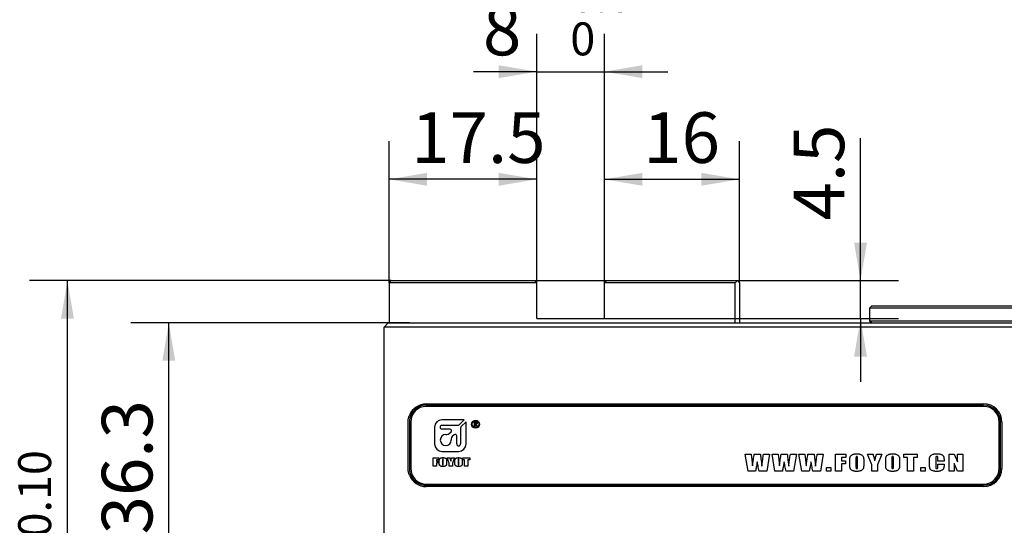
# Model space of a CAD drawing. Extents: x 0 to 657, y -1 to 746.
# Drawn here: x 117 to 195, y 166 to 206 of the extents above; entities that cross this region are included whole.
import ezdxf

# ---------------------------------------------------------------- set-up
doc = ezdxf.new("R2010")
doc.units = 0
doc.linetypes.add('SLD-实线', pattern=[0])
doc.layers.get('0').update_dxf_attribs({"linetype": 'CONTINUOUS'})
doc.layers.add('图框', color=179, linetype='SLD-实线')
doc.styles.add('SLDTEXTSTYLE1', font='锐字云字库细圆体GBK.TTF')
doc.dimstyles.new('SLDDIMSTYLE0', dxfattribs={"dimtxt": 4, "dimasz": 3, "dimexe": 0, "dimexo": 0.0625, "dimgap": 1, "dimtad": 2, "dimlfac": 1.5, "dimrnd": 1e-09, "dimzin": 12, "dimtxsty": 'SLDTEXTSTYLE1', "dimsah": 1, "dimcen": 0.09, "dimazin": 3, "dimtfac": 1, "dimtofl": 0, "dimtmove": 0, "dimatfit": 3, "dimtolj": 1, "dimtzin": 12})
doc.dimstyles.new('SLDDIMSTYLE2', dxfattribs={"dimtxt": 4, "dimasz": 3, "dimexe": 0, "dimexo": 0.0625, "dimgap": 1, "dimtad": 2, "dimlfac": 1.5, "dimrnd": 1e-09, "dimzin": 12, "dimtxsty": 'SLDTEXTSTYLE1', "dimsah": 1, "dimcen": 0.09, "dimazin": 3, "dimtfac": 1, "dimtmove": 0, "dimatfit": 3, "dimtolj": 1, "dimtzin": 12})
doc.dimstyles.new('SLDDIMSTYLE7', dxfattribs={"dimtxt": 4, "dimasz": 3, "dimexe": 0, "dimexo": 0.0625, "dimgap": 1, "dimtad": 2, "dimdec": 3, "dimlfac": 1.5, "dimrnd": 1e-09, "dimzin": 12, "dimtxsty": 'SLDTEXTSTYLE1', "dimsah": 1, "dimcen": 0.09, "dimazin": 3, "dimtol": 1, "dimtp": 0.012, "dimtfac": 1, "dimtdec": 3, "dimtmove": 0, "dimatfit": 3, "dimtolj": 1})
doc.dimstyles.new('SLDDIMSTYLE8', dxfattribs={"dimtxt": 4, "dimasz": 3, "dimexe": 0, "dimexo": 0.0625, "dimgap": 1, "dimtad": 2, "dimlfac": 1.5, "dimrnd": 1e-09, "dimzin": 12, "dimtxsty": 'SLDTEXTSTYLE1', "dimsah": 1, "dimcen": 0.09, "dimazin": 3, "dimtol": 1, "dimtm": 0.1, "dimtfac": 1, "dimtofl": 0, "dimtmove": 0, "dimatfit": 3, "dimtolj": 1, "dimtzin": 0})

# ---------------------------------------------------------------- blocks, each defined once
blk = doc.blocks.new('_D_13')
at = {"layer": '图框'}
for p, q in [((158.253, 185.177), (158.253, 204.843)), ((163.586, 185.177), (163.586, 204.843)), ((158.253, 201.843), (153.253, 201.843)), ((158.253, 201.843), (163.586, 201.843)), ((163.586, 201.843), (168.586, 201.843))]:
    blk.add_line(p, q, dxfattribs=at)
for points in [[(158.253, 201.843), (155.253, 202.351), (155.253, 201.335)], [(163.586, 201.843), (166.586, 201.335), (166.586, 202.351)]]:
    blk.add_solid(points, dxfattribs=at)
at = {"layer": '图框', "attachment_point": 1, "style": 'SLDTEXTSTYLE1'}
for s, insert, char_height in [('0.012', (160.898, 209.171), 2.6), ('+', (158.912, 209.171), 2.6), ('8', (154.001, 207.134), 4), ('0', (160.898, 205.733), 2.6)]:
    blk.add_mtext(s, dxfattribs=dict(at, insert=insert, char_height=char_height))
blk = doc.blocks.new('_D_14')
at = {"layer": '图框'}
for p, q in [((146.586, 185.177), (146.586, 196.344)), ((158.253, 185.177), (158.253, 196.344)), ((158.253, 193.344), (146.586, 193.344))]:
    blk.add_line(p, q, dxfattribs=at)
for points in [[(146.586, 193.344), (149.586, 192.836), (149.586, 193.852)], [(158.253, 193.344), (155.253, 193.852), (155.253, 192.836)]]:
    blk.add_solid(points, dxfattribs=at)
at = {"layer": '图框', "insert": (148.339, 198.635), "char_height": 4, "attachment_point": 1, "style": 'SLDTEXTSTYLE1'}
blk.add_mtext('17.5', dxfattribs=at)
blk = doc.blocks.new('_D_15')
at = {"layer": '图框'}
for p, q in [((163.586, 185.177), (163.586, 196.344)), ((174.253, 185.177), (174.253, 196.344)), ((163.586, 193.344), (174.253, 193.344))]:
    blk.add_line(p, q, dxfattribs=at)
for points in [[(163.586, 193.344), (166.586, 192.836), (166.586, 193.852)], [(174.253, 193.344), (171.253, 193.852), (171.253, 192.836)]]:
    blk.add_solid(points, dxfattribs=at)
at = {"layer": '图框', "insert": (166.658, 198.635), "char_height": 4, "attachment_point": 1, "style": 'SLDTEXTSTYLE1'}
blk.add_mtext('16', dxfattribs=at)
blk = doc.blocks.new('_D_16')
at = {"layer": '图框'}
for p, q in [((148.197, 182.011), (126.197, 182.011)), ((129.197, 157.811), (129.197, 182.011)), ((148.197, 157.811), (126.197, 157.811))]:
    blk.add_line(p, q, dxfattribs=at)
for points in [[(129.197, 182.011), (128.689, 179.011), (129.705, 179.011)], [(129.197, 157.811), (129.705, 160.811), (128.689, 160.811)]]:
    blk.add_solid(points, dxfattribs=at)
at = {"layer": '图框', "insert": (123.907, 165.305), "char_height": 4, "attachment_point": 1, "rotation": 90, "style": 'SLDTEXTSTYLE1'}
blk.add_mtext('36.3', dxfattribs=at)
blk = doc.blocks.new('_D_18')
at = {"layer": '图框'}
for p, q in [((146.753, 185.344), (118.197, 185.344)), ((121.197, 140.677), (121.197, 185.344)), ((164.531, 140.677), (118.197, 140.677))]:
    blk.add_line(p, q, dxfattribs=at)
for points in [[(121.197, 185.344), (120.689, 182.344), (121.705, 182.344)], [(121.197, 140.677), (121.705, 143.677), (120.689, 143.677)]]:
    blk.add_solid(points, dxfattribs=at)
at = {"layer": '图框', "attachment_point": 1, "rotation": 90, "style": 'SLDTEXTSTYLE1'}
for s, insert, char_height in [('0.10', (117.307, 165.063), 2.6), ('0', (113.869, 165.063), 2.6), ('-', (117.307, 163.077), 2.6), ('67', (115.907, 155.643), 4)]:
    blk.add_mtext(s, dxfattribs=dict(at, insert=insert, char_height=char_height))
blk = doc.blocks.new('_D_22')
at = {"layer": '图框'}
for p, q in [((183.812, 185.344), (183.812, 196.597)), ((158.086, 185.344), (186.812, 185.344)), ((183.812, 182.344), (183.812, 185.344)), ((163.586, 182.344), (186.812, 182.344)), ((183.812, 182.344), (183.812, 177.344))]:
    blk.add_line(p, q, dxfattribs=at)
for points in [[(183.812, 185.344), (184.32, 188.344), (183.304, 188.344)], [(183.812, 182.344), (183.304, 179.344), (184.32, 179.344)]]:
    blk.add_solid(points, dxfattribs=at)
at = {"layer": '图框', "insert": (178.521, 190.091), "char_height": 4, "attachment_point": 1, "rotation": 90, "style": 'SLDTEXTSTYLE1'}
blk.add_mtext('4.5', dxfattribs=at)

msp = doc.modelspace()

# ---------------------------------------------------------------- linework, layer by layer
at = {"color": 7, "linetype": 'SLD-实线'}
for p, q in [((146.58626, 185.17746), (146.75293, 185.34412)), ((146.58626, 185.17746), (146.58626, 182.01079)), ((158.25293, 185.17746), (146.58626, 185.17746)), ((146.75293, 185.34412), (158.08626, 185.34412)), ((158.25293, 185.17746), (158.08626, 185.34412)), ((158.25293, 182.34412), (158.25293, 185.17746)), ((163.75293, 185.34412), (163.58626, 185.17746)), ((173.9196, 185.17746), (163.58626, 185.17746)), ((163.58626, 182.34412), (163.58626, 185.17746)), ((163.75293, 185.34412), (174.08626, 185.34412)), ((173.9196, 185.17746), (174.08626, 185.34412)), ((173.9196, 182.01079), (173.9196, 185.17746)), ((174.08626, 185.34412), (174.25293, 185.17746)), ((174.25293, 185.17746), (174.25293, 182.01079)), ((184.69743, 183.34412), (184.53076, 183.17746)), ((187.86409, 183.17746), (184.53076, 183.17746)), ((184.53076, 183.17746), (184.53076, 182.17746)), ((184.69743, 183.34412), (187.86409, 183.34412)), ((187.86409, 183.34412), (205.19743, 183.34412)), ((205.19743, 183.17746), (187.86409, 183.17746)), ((146.53076, 182.01079), (146.19743, 181.67746)), ((146.53076, 182.01079), (148.19743, 182.01079)), ((148.19743, 182.01079), (244.86409, 182.01079)), ((158.25293, 182.34412), (163.58626, 182.34412)), ((184.53076, 182.17746), (187.86409, 182.17746)), ((184.53076, 182.17746), (184.69743, 182.01079)), ((187.86409, 182.17746), (205.19743, 182.17746)), ((146.19743, 157.81079), (146.19743, 181.67746)), ((148.19743, 181.67746), (146.19743, 181.67746)), ((244.86409, 181.67746), (148.19743, 181.67746)), ((149.53076, 175.61079), (193.53076, 175.61079)), ((193.53076, 175.51079), (149.53076, 175.51079)), ((193.53076, 175.41079), (149.53076, 175.41079)), ((148.09216, 170.51079), (148.09216, 174.17746)), ((148.19743, 174.17746), (148.19743, 170.51079)), ((148.29743, 174.17746), (148.29743, 170.51079)), ((152.51104, 174.35142), (150.76024, 174.35142)), ((152.12652, 173.9669), (152.51104, 174.35142)), ((152.6666, 174.19586), (152.28209, 173.81134)), ((152.6666, 172.44506), (152.6666, 174.19586)), ((153.33665, 173.85405), (153.33665, 174.18738)), ((153.33665, 174.18738), (153.43411, 174.18738)), ((153.42437, 174.15034), (153.38148, 174.15034)), ((153.38148, 174.15034), (153.38148, 174.03533)), ((194.76409, 170.51079), (194.76409, 174.17746)), ((194.86409, 170.51079), (194.86409, 174.17746)), ((194.96409, 174.17746), (194.96409, 170.51079)), ((150.17691, 173.76809), (150.17691, 172.44506)), ((150.76024, 173.91809), (152.00867, 173.91809)), ((151.3931, 173.61942), (150.76024, 173.61942)), ((151.34171, 173.26223), (151.48267, 173.40319)), ((152.23327, 173.69349), (152.23327, 172.44506)), ((153.38148, 173.85405), (153.33665, 173.85405)), ((153.38148, 174.03533), (153.43606, 174.03533)), ((153.43216, 173.9983), (153.38148, 173.9983)), ((153.38148, 173.9983), (153.38148, 173.85405)), ((153.50234, 173.85405), (153.43216, 173.9983)), ((153.47505, 174.00414), (153.54912, 173.85405)), ((153.54912, 173.85405), (153.50234, 173.85405)), ((151.06794, 173.18609), (151.15789, 173.18609)), ((151.50127, 172.8427), (151.50127, 172.75275)), ((151.71704, 173.16615), (151.57741, 173.02653)), ((151.93327, 172.44506), (151.93327, 173.07658)), ((150.76024, 171.86172), (152.08327, 171.86172)), ((150.08159, 171.34787), (150.5157, 171.34787)), ((150.08159, 170.6812), (150.08159, 171.34787)), ((150.34516, 171.20058), (150.34516, 171.09206)), ((150.5157, 171.20058), (150.34516, 171.20058)), ((150.34516, 171.09206), (150.5002, 171.09206)), ((150.5002, 171.09206), (150.5002, 170.95252)), ((150.5157, 171.34787), (150.5157, 171.20058)), ((150.55446, 170.95858), (150.55446, 171.0705)), ((150.81803, 171.17527), (150.81803, 170.86652)), ((150.87229, 170.87137), (150.87229, 171.17527)), ((151.13586, 171.0705), (151.13586, 170.95858)), ((151.16686, 171.34787), (151.40294, 171.34787)), ((151.33741, 170.92285), (151.16686, 171.34787)), ((151.52721, 171.34787), (151.76376, 171.34787)), ((151.76376, 171.34787), (151.58547, 170.92491)), ((151.78702, 170.95858), (151.78702, 171.0705)), ((152.05059, 171.17527), (152.05059, 170.86652)), ((152.10485, 170.87137), (152.10485, 171.17527)), ((152.36842, 171.0705), (152.36842, 170.95858)), ((152.41493, 171.20058), (152.41493, 171.34787)), ((152.41493, 171.34787), (152.96531, 171.34787)), ((152.55446, 171.20058), (152.41493, 171.20058)), ((152.55446, 170.6812), (152.55446, 171.20058)), ((152.81803, 171.20058), (152.81803, 170.6812)), ((152.96531, 171.20058), (152.81803, 171.20058)), ((152.96531, 171.34787), (152.96531, 171.20058)), ((174.71288, 171.63916), (175.18276, 171.63916)), ((174.93362, 170.30783), (174.71288, 171.63916)), ((175.18276, 171.63916), (175.23342, 171.17882)), ((175.23342, 171.17882), (175.28457, 170.70992)), ((175.42259, 171.63916), (175.90716, 171.63916)), ((175.95904, 171.20378), (176.02072, 170.67859)), ((176.15385, 171.63916), (176.62373, 171.63916)), ((176.62373, 171.63916), (176.40421, 170.30783)), ((176.83361, 171.63916), (177.30349, 171.63916)), ((177.05436, 170.30783), (176.83361, 171.63916)), ((177.30349, 171.63916), (177.35415, 171.17882)), ((177.35415, 171.17882), (177.4053, 170.70992)), ((177.54333, 171.63916), (178.0279, 171.63916)), ((178.07978, 171.20378), (178.14145, 170.67859)), ((178.27458, 171.63916), (178.74447, 171.63916)), ((178.74447, 171.63916), (178.52494, 170.30783)), ((178.95435, 171.63916), (179.42423, 171.63916)), ((179.17509, 170.30783), (178.95435, 171.63916)), ((179.42423, 171.63916), (179.47489, 171.17882)), ((179.47489, 171.17882), (179.52604, 170.70992)), ((179.66407, 171.63916), (180.14863, 171.63916)), ((180.20052, 171.20378), (180.26219, 170.67859)), ((180.39532, 171.63916), (180.8652, 171.63916)), ((180.8652, 171.63916), (180.64568, 170.30783)), ((181.83316, 171.63916), (182.64762, 171.63916)), ((181.83316, 170.30783), (181.83316, 171.63916)), ((182.31871, 171.37289), (182.31871, 171.12229)), ((182.64762, 171.37289), (182.31871, 171.37289)), ((182.31871, 171.12229), (182.6163, 171.12229)), ((182.6163, 171.12229), (182.6163, 170.87168)), ((182.64762, 171.63916), (182.64762, 171.37289)), ((182.96714, 170.85896), (182.96714, 171.08803)), ((183.45269, 171.30363), (183.45269, 170.66954)), ((183.57799, 170.67957), (183.57799, 171.30363)), ((184.06354, 171.08803), (184.06354, 170.85896)), ((184.36739, 171.63916), (184.80203, 171.63916)), ((184.71197, 170.7897), (184.36739, 171.63916)), ((185.06047, 171.63916), (185.49511, 171.63916)), ((185.49511, 171.63916), (185.15053, 170.7897)), ((185.79897, 170.85896), (185.79897, 171.08803)), ((186.28451, 171.30363), (186.28451, 170.66954)), ((186.40981, 170.67957), (186.40981, 171.30363)), ((186.89536, 171.08803), (186.89536, 170.85896)), ((187.23054, 171.37289), (187.23054, 171.63916)), ((187.23054, 171.63916), (188.27995, 171.63916)), ((187.51247, 171.37289), (187.23054, 171.37289)), ((187.51247, 170.30783), (187.51247, 171.37289)), ((187.99802, 171.37289), (187.99802, 170.30783)), ((188.27995, 171.37289), (187.99802, 171.37289)), ((188.27995, 171.63916), (188.27995, 171.37289)), ((189.26357, 170.77967), (189.26357, 171.1705)), ((189.74911, 171.28601), (189.74911, 170.6551)), ((189.9214, 171.0753), (189.9214, 171.3029)), ((190.40695, 171.0753), (189.9214, 171.0753)), ((190.40695, 171.19913), (190.40695, 171.0753)), ((190.80478, 171.63916), (191.21201, 171.63916)), ((190.80478, 170.30783), (190.80478, 171.63916)), ((191.21201, 171.63916), (191.47828, 171.03957)), ((191.47828, 171.03957), (191.47828, 171.63916)), ((191.47828, 171.63916), (191.88551, 171.63916)), ((191.88551, 171.63916), (191.88551, 170.30783)), ((150.34516, 170.6812), (150.08159, 170.6812)), ((150.34516, 170.95252), (150.34516, 170.6812)), ((150.5002, 170.95252), (150.34516, 170.95252)), ((151.33741, 170.6812), (151.33741, 170.92285)), ((151.58547, 170.6812), (151.33741, 170.6812)), ((151.58547, 170.92491), (151.58547, 170.6812)), ((152.81803, 170.6812), (152.55446, 170.6812)), ((175.52196, 170.30783), (174.93362, 170.30783)), ((176.40421, 170.30783), (175.81221, 170.30783)), ((177.64269, 170.30783), (177.05436, 170.30783)), ((178.52494, 170.30783), (177.93294, 170.30783)), ((179.76343, 170.30783), (179.17509, 170.30783)), ((180.64568, 170.30783), (180.05368, 170.30783)), ((181.12207, 170.30783), (181.12207, 170.57409)), ((181.12207, 170.57409), (181.46665, 170.57409)), ((181.46665, 170.30783), (181.12207, 170.30783)), ((181.46665, 170.57409), (181.46665, 170.30783)), ((182.31871, 170.30783), (181.83316, 170.30783)), ((182.31871, 170.87168), (182.31871, 170.30783)), ((182.6163, 170.87168), (182.31871, 170.87168)), ((184.71197, 170.30783), (184.71197, 170.7897)), ((185.15053, 170.30783), (184.71197, 170.30783)), ((185.15053, 170.7897), (185.15053, 170.30783)), ((187.99802, 170.30783), (187.51247, 170.30783)), ((188.56814, 170.30783), (188.56814, 170.57409)), ((188.56814, 170.57409), (188.91272, 170.57409)), ((188.91272, 170.30783), (188.56814, 170.30783)), ((188.91272, 170.57409), (188.91272, 170.30783)), ((189.9214, 170.85602), (190.40695, 170.85602)), ((189.9214, 170.67688), (189.9214, 170.85602)), ((190.40695, 170.85602), (190.40695, 170.80243)), ((191.21201, 170.30783), (190.80478, 170.30783)), ((191.21201, 170.91304), (191.21201, 170.30783)), ((191.46262, 170.30783), (191.21201, 170.91304)), ((191.88551, 170.30783), (191.46262, 170.30783)), ((149.53076, 169.27746), (193.53076, 169.27746)), ((149.53076, 169.17746), (193.53076, 169.17746)), ((193.53076, 169.07746), (149.53076, 169.07746))]:
    msp.add_line(p, q, dxfattribs=at)
at = {"color": 7, "linetype": 'SLD-实线', "flags": 128}
msp.add_lwpolyline([(148.24787, 174.54073), (148.27441, 174.62396), (148.29045, 174.66675)], dxfattribs=at)
at = {"color": 7, "linetype": 'SLD-实线'}
for radius in [0.3136, 0.26309]:
    msp.add_circle((153.42359, 174.00246), radius, dxfattribs=at)
for centre, radius, start, end in [((149.53076, 174.17746), 1.43333, 90, 158.4710956), ((149.53076, 174.17746), 1.33333, 90, 158.4710956), ((149.53076, 174.17746), 1.23333, 90, 180), ((193.53076, 174.17746), 1.43333, 0, 90), ((193.53076, 174.17746), 1.33333, 0, 90), ((193.53076, 174.17746), 1.23333, 0, 90), ((150.76024, 173.76809), 0.58333, 90, 180), ((150.76024, 173.76875), 0.14933, 90, 270), ((151.3931, 173.49275), 0.12667, 315, 90), ((152.00867, 174.08475), 0.16667, 270, 315), ((152.39994, 173.69349), 0.16667, 135, 180), ((151.06794, 172.75275), 0.43333, 90, 360), ((151.15789, 173.44605), 0.25997, 270, 315), ((151.76124, 172.8427), 0.25997, 135, 180), ((151.8066, 173.07658), 0.12667, 0, 135), ((150.76024, 172.44506), 0.58333, 180, 270), ((152.08327, 172.44506), 0.15, 180, 0), ((152.08327, 172.44506), 0.58333, 270, 360), ((149.53076, 170.51079), 1.23333, 180, 270), ((193.53076, 170.51079), 1.23333, 270, 360), ((193.53076, 170.51079), 1.43333, 270, 0), ((193.53076, 170.51079), 1.33333, 270, 0), ((149.53076, 170.51079), 1.43333, 201.5289044, 270), ((149.53076, 170.51079), 1.33333, 194.2192069, 201.5289044), ((149.53076, 170.51079), 1.33333, 201.5289044, 270)]:
    msp.add_arc(centre, radius, start, end, dxfattribs=at)
for points, knots in [([(148.09216, 174.17746), (148.09299, 174.21356), (148.09465, 174.28554), (148.10792, 174.3927), (148.12907, 174.4983), (148.15814, 174.60245), (148.1843, 174.6697), (148.19743, 174.70345)], [0, 0, 0, 0, 0.20058792, 0.39998654, 0.59914698, 0.79882113, 1, 1, 1, 1]), ([(148.29045, 174.66675), (148.27919, 174.63634), (148.256, 174.57369), (148.22998, 174.47594), (148.21115, 174.37643), (148.19958, 174.27678), (148.19815, 174.2108), (148.19743, 174.17746)], [0, 0, 0, 0, 0.19411601, 0.39995927, 0.60491676, 0.8003616, 1, 1, 1, 1]), ([(153.49454, 174.09186), (153.49363, 174.1017), (153.4918, 174.12132), (153.47167, 174.14243), (153.44731, 174.14952), (153.43202, 174.15007), (153.42437, 174.15034)], [0, 0, 0, 0, 0.27972231, 0.55773262, 0.77855758, 1, 1, 1, 1]), ([(153.43411, 174.18738), (153.44423, 174.18694), (153.46445, 174.18606), (153.49353, 174.17669), (153.5209, 174.15886), (153.53752, 174.12757), (153.53876, 174.10379), (153.53938, 174.09186)], [0, 0, 0, 0, 0.18723063, 0.3742197, 0.56082648, 0.77972116, 1, 1, 1, 1]), ([(153.43606, 174.03533), (153.44467, 174.03615), (153.46185, 174.03778), (153.4837, 174.05069), (153.49362, 174.07148), (153.49423, 174.08506), (153.49454, 174.09186)], [0, 0, 0, 0, 0.28045404, 0.55962435, 0.77918883, 1, 1, 1, 1]), ([(153.53938, 174.09186), (153.53881, 174.08075), (153.53769, 174.05858), (153.52183, 174.0311), (153.49982, 174.01251), (153.4833, 174.00693), (153.47505, 174.00414)], [0, 0, 0, 0, 0.280370491, 0.559215658, 0.779715311, 1, 1, 1, 1]), ([(150.55446, 171.0705), (150.55454, 171.08747), (150.5547, 171.12141), (150.55694, 171.1721), (150.55981, 171.21967), (150.57747, 171.26032), (150.60321, 171.29126), (150.63824, 171.31905), (150.6829, 171.34017), (150.73461, 171.3544), (150.78772, 171.36223), (150.82343, 171.36299), (150.84128, 171.36337)], [0, 0, 0, 0, 0.10464124, 0.20927546, 0.31381005, 0.39572444, 0.4777625, 0.55986372, 0.66978993, 0.77982154, 0.88989535, 1, 1, 1, 1]), ([(150.84249, 171.23934), (150.83928, 171.23906), (150.83286, 171.23848), (150.82384, 171.23325), (150.82097, 171.22352), (150.81812, 171.20453), (150.81807, 171.18827), (150.81803, 171.17527)], [0, 0, 0, 0, 0.124971797, 0.249634848, 0.373854564, 0.499065611, 1, 1, 1, 1]), ([(150.84128, 171.36337), (150.85968, 171.36295), (150.89648, 171.3621), (150.95117, 171.3538), (151.00449, 171.33929), (151.05484, 171.31572), (151.09419, 171.28231), (151.12214, 171.24329), (151.1319, 171.20037), (151.13432, 171.15721), (151.13562, 171.11385), (151.13578, 171.08495), (151.13586, 171.0705)], [0, 0, 0, 0, 0.11212252, 0.22425486, 0.33634162, 0.44829152, 0.56010887, 0.64791993, 0.73564815, 0.82376135, 0.91187975, 1, 1, 1, 1]), ([(150.87229, 171.17527), (150.87208, 171.1889), (150.87182, 171.20594), (150.86862, 171.22624), (150.86266, 171.23519), (150.8527, 171.23896), (150.8459, 171.23921), (150.84249, 171.23934)], [0, 0, 0, 0, 0.5009659, 0.6261512, 0.74991074, 0.87475838, 1, 1, 1, 1]), ([(151.40294, 171.34787), (151.41594, 171.299), (151.43406, 171.23094), (151.45478, 171.14297), (151.46035, 171.10361), (151.46313, 171.08394)], [0, 0, 0, 0, 0.56007056, 0.78009229, 1, 1, 1, 1]), ([(151.46313, 171.08394), (151.47427, 171.13341), (151.49417, 171.22174), (151.51711, 171.30933), (151.52721, 171.34787)], [0, 0, 0, 0, 0.55998623, 1, 1, 1, 1]), ([(151.78702, 171.0705), (151.7871, 171.08747), (151.78726, 171.12141), (151.7895, 171.1721), (151.79237, 171.21967), (151.81003, 171.26032), (151.83577, 171.29126), (151.8708, 171.31905), (151.91546, 171.34017), (151.96717, 171.3544), (152.02028, 171.36223), (152.05599, 171.36299), (152.07384, 171.36337)], [0, 0, 0, 0, 0.10464124, 0.20927546, 0.31381005, 0.39572444, 0.4777625, 0.55986372, 0.66978993, 0.77982154, 0.88989535, 1, 1, 1, 1]), ([(152.07505, 171.23934), (152.07184, 171.23906), (152.06542, 171.23848), (152.0564, 171.23325), (152.05352, 171.22352), (152.05068, 171.20453), (152.05063, 171.18827), (152.05059, 171.17527)], [0, 0, 0, 0, 0.1249718, 0.24963485, 0.37385456, 0.49906561, 1, 1, 1, 1]), ([(152.07384, 171.36337), (152.09224, 171.36295), (152.12903, 171.3621), (152.18373, 171.3538), (152.23705, 171.33929), (152.28739, 171.31572), (152.32674, 171.28231), (152.3547, 171.24329), (152.36446, 171.20037), (152.36688, 171.15721), (152.36818, 171.11385), (152.36834, 171.08495), (152.36842, 171.0705)], [0, 0, 0, 0, 0.11212252, 0.22425486, 0.33634162, 0.44829152, 0.56010887, 0.64791993, 0.73564815, 0.82376135, 0.91187975, 1, 1, 1, 1]), ([(152.10485, 171.17527), (152.10464, 171.1889), (152.10438, 171.20594), (152.10117, 171.22624), (152.09521, 171.23519), (152.08526, 171.23896), (152.07846, 171.23921), (152.07505, 171.23934)], [0, 0, 0, 0, 0.5009659, 0.6261512, 0.74991074, 0.87475838, 1, 1, 1, 1]), ([(175.28457, 170.70992), (175.29471, 170.79703), (175.31499, 170.97125), (175.36119, 171.28107), (175.3993, 171.50333), (175.42259, 171.63916)], [0, 0, 0, 0, 0.27999569, 0.55999856, 1, 1, 1, 1]), ([(175.90716, 171.63916), (175.91316, 171.58983), (175.92305, 171.50858), (175.93644, 171.39538), (175.94754, 171.29956), (175.95521, 171.23571), (175.95904, 171.20378)], [0, 0, 0, 0, 0.33999896, 0.55999988, 0.77999988, 1, 1, 1, 1]), ([(176.02072, 170.67859), (176.0308, 170.76855), (176.05096, 170.94848), (176.09323, 171.26904), (176.13086, 171.49877), (176.15385, 171.63916)], [0, 0, 0, 0, 0.28000243, 0.56000625, 1, 1, 1, 1]), ([(177.4053, 170.70992), (177.41544, 170.79703), (177.43572, 170.97125), (177.48193, 171.28107), (177.52004, 171.50333), (177.54333, 171.63916)], [0, 0, 0, 0, 0.27999569, 0.55999856, 1, 1, 1, 1]), ([(178.0279, 171.63916), (178.0339, 171.58983), (178.04379, 171.50858), (178.05718, 171.39538), (178.06827, 171.29956), (178.07594, 171.23571), (178.07978, 171.20378)], [0, 0, 0, 0, 0.339998963, 0.559999878, 0.77999988, 1, 1, 1, 1]), ([(178.14145, 170.67859), (178.15153, 170.76855), (178.17169, 170.94848), (178.21396, 171.26904), (178.25159, 171.49877), (178.27458, 171.63916)], [0, 0, 0, 0, 0.28000243, 0.56000625, 1, 1, 1, 1]), ([(179.52604, 170.70992), (179.53618, 170.79703), (179.55646, 170.97125), (179.60267, 171.28107), (179.64078, 171.50333), (179.66407, 171.63916)], [0, 0, 0, 0, 0.27999569, 0.55999856, 1, 1, 1, 1]), ([(180.14863, 171.63916), (180.15464, 171.58983), (180.16452, 171.50858), (180.17792, 171.39538), (180.18901, 171.29956), (180.19668, 171.23571), (180.20052, 171.20378)], [0, 0, 0, 0, 0.33999896, 0.55999988, 0.77999988, 1, 1, 1, 1]), ([(180.26219, 170.67859), (180.27227, 170.76855), (180.29243, 170.94848), (180.3347, 171.26904), (180.37233, 171.49877), (180.39532, 171.63916)], [0, 0, 0, 0, 0.28000243, 0.56000625, 1, 1, 1, 1]), ([(182.96714, 171.08803), (182.96723, 171.1102), (182.9674, 171.15456), (182.96845, 171.22109), (182.97165, 171.28757), (182.97626, 171.35385), (182.98849, 171.41976), (183.01936, 171.47959), (183.06238, 171.53075), (183.11848, 171.57673), (183.1874, 171.61398), (183.26656, 171.64162), (183.34848, 171.65913), (183.43167, 171.66913), (183.48745, 171.67003), (183.51534, 171.67048)], [0, 0, 0, 0, 0.07004061, 0.14008008, 0.21011749, 0.28014996, 0.35008011, 0.42000236, 0.4899853, 0.55992972, 0.64787685, 0.73587734, 0.82390373, 0.9119561, 1, 1, 1, 1]), ([(183.5173, 171.45121), (183.50966, 171.45067), (183.49438, 171.44961), (183.47379, 171.43766), (183.46162, 171.41747), (183.4565, 171.38729), (183.4529, 171.34939), (183.45276, 171.31889), (183.45269, 171.30363)], [0, 0, 0, 0, 0.12484221, 0.24961296, 0.37376944, 0.49900349, 0.74945439, 1, 1, 1, 1]), ([(183.51534, 171.67048), (183.54069, 171.67003), (183.59139, 171.66913), (183.6671, 171.66092), (183.74182, 171.64647), (183.81484, 171.62478), (183.88435, 171.59342), (183.94765, 171.55048), (183.99862, 171.49649), (184.03709, 171.43497), (184.0536, 171.36648), (184.05884, 171.29706), (184.0617, 171.22741), (184.06342, 171.15773), (184.0635, 171.11126), (184.06354, 171.08803)], [0, 0, 0, 0, 0.08005729, 0.16011475, 0.24016696, 0.32019867, 0.40018057, 0.48014605, 0.5600813, 0.63330078, 0.70646324, 0.77983883, 0.85322592, 0.92661155, 1, 1, 1, 1]), ([(183.57799, 171.30363), (183.57786, 171.31871), (183.57759, 171.34887), (183.57514, 171.38665), (183.56988, 171.41621), (183.56066, 171.43773), (183.53995, 171.44988), (183.52486, 171.45076), (183.5173, 171.45121)], [0, 0, 0, 0, 0.25050456, 0.50094444, 0.62614203, 0.75058491, 0.87496159, 1, 1, 1, 1]), ([(184.80203, 171.63916), (184.82745, 171.53887), (184.86286, 171.39919), (184.90527, 171.21936), (184.92112, 171.13963), (184.92905, 171.09977)], [0, 0, 0, 0, 0.56001135, 0.78001675, 1, 1, 1, 1]), ([(184.92905, 171.09977), (184.95579, 171.19992), (185.00353, 171.37876), (185.04307, 171.55959), (185.06047, 171.63916)], [0, 0, 0, 0, 0.559981828, 1, 1, 1, 1]), ([(185.79897, 171.08803), (185.79905, 171.1102), (185.79922, 171.15456), (185.80028, 171.22109), (185.80347, 171.28757), (185.80809, 171.35385), (185.82032, 171.41976), (185.85119, 171.47959), (185.8942, 171.53075), (185.95031, 171.57673), (186.01923, 171.61398), (186.09839, 171.64162), (186.1803, 171.65913), (186.26349, 171.66913), (186.31927, 171.67003), (186.34716, 171.67048)], [0, 0, 0, 0, 0.07004061, 0.14008008, 0.21011749, 0.28014996, 0.35008011, 0.42000236, 0.4899853, 0.55992972, 0.64787685, 0.73587734, 0.82390373, 0.9119561, 1, 1, 1, 1]), ([(186.34912, 171.45121), (186.34148, 171.45067), (186.3262, 171.44961), (186.30562, 171.43766), (186.29344, 171.41747), (186.28833, 171.38729), (186.28472, 171.34939), (186.28458, 171.31889), (186.28451, 171.30363)], [0, 0, 0, 0, 0.12484221, 0.24961296, 0.37376944, 0.49900349, 0.74945439, 1, 1, 1, 1]), ([(186.34716, 171.67048), (186.37251, 171.67003), (186.42322, 171.66913), (186.49892, 171.66092), (186.57365, 171.64647), (186.64667, 171.62478), (186.71617, 171.59342), (186.77947, 171.55048), (186.83045, 171.49649), (186.86891, 171.43497), (186.88543, 171.36648), (186.89066, 171.29706), (186.89353, 171.22741), (186.89524, 171.15773), (186.89532, 171.11126), (186.89536, 171.08803)], [0, 0, 0, 0, 0.08005729, 0.16011475, 0.24016696, 0.32019867, 0.40018057, 0.48014605, 0.5600813, 0.63330078, 0.70646324, 0.77983883, 0.85322592, 0.92661155, 1, 1, 1, 1]), ([(186.40981, 171.30363), (186.40968, 171.31871), (186.40941, 171.34887), (186.40697, 171.38665), (186.40171, 171.41621), (186.39249, 171.43773), (186.37178, 171.44988), (186.35669, 171.45076), (186.34912, 171.45121)], [0, 0, 0, 0, 0.25050456, 0.50094444, 0.62614203, 0.75058491, 0.87496159, 1, 1, 1, 1]), ([(189.26357, 171.1705), (189.26376, 171.19405), (189.26414, 171.24113), (189.26762, 171.31164), (189.27342, 171.38211), (189.29597, 171.45009), (189.33822, 171.50747), (189.38985, 171.55607), (189.4577, 171.59812), (189.5398, 171.63142), (189.63407, 171.65546), (189.73054, 171.66837), (189.79529, 171.66978), (189.82767, 171.67048)], [0, 0, 0, 0, 0.08005915, 0.16011354, 0.24015076, 0.31991713, 0.39987011, 0.47985095, 0.55984374, 0.66982244, 0.77985948, 0.88992857, 1, 1, 1, 1]), ([(189.83917, 171.45121), (189.82999, 171.45087), (189.81161, 171.4502), (189.78464, 171.4427), (189.76322, 171.42307), (189.75429, 171.38663), (189.74969, 171.3412), (189.74931, 171.30441), (189.74911, 171.28601)], [0, 0, 0, 0, 0.12522734, 0.25046665, 0.37436399, 0.49925324, 0.74953467, 1, 1, 1, 1]), ([(189.82767, 171.67048), (189.85674, 171.66998), (189.91489, 171.66897), (190.0018, 171.66064), (190.08762, 171.64447), (190.17107, 171.61852), (190.24039, 171.58593), (190.29519, 171.55001), (190.33559, 171.51294), (190.36617, 171.46715), (190.38644, 171.40975), (190.39923, 171.34426), (190.40599, 171.27182), (190.40663, 171.22336), (190.40695, 171.19913)], [0, 0, 0, 0, 0.10004544, 0.20008568, 0.30011387, 0.40009822, 0.5000787, 0.56260077, 0.62506961, 0.68747954, 0.74994444, 0.83326857, 0.91662636, 1, 1, 1, 1]), ([(189.9214, 171.3029), (189.9212, 171.31959), (189.9208, 171.35294), (189.91698, 171.39407), (189.9089, 171.42729), (189.88869, 171.44433), (189.86416, 171.45048), (189.8475, 171.45096), (189.83917, 171.45121)], [0, 0, 0, 0, 0.25049765, 0.50076322, 0.62553615, 0.74963209, 0.87474946, 1, 1, 1, 1]), ([(148.19743, 169.9848), (148.1843, 170.01855), (148.15814, 170.08579), (148.12908, 170.18993), (148.10792, 170.29552), (148.09465, 170.40269), (148.09299, 170.47468), (148.09216, 170.51079)], [0, 0, 0, 0, 0.20116286, 0.40080515, 0.59996558, 0.79936394, 1, 1, 1, 1]), ([(148.19743, 170.51079), (148.19792, 170.48314), (148.19889, 170.42891), (148.20688, 170.34563), (148.2197, 170.26295), (148.23858, 170.17867), (148.26162, 170.09843), (148.28118, 170.04625), (148.29045, 170.0215)], [0, 0, 0, 0, 0.165572628, 0.324736037, 0.500569684, 0.66635166, 0.841756426, 1, 1, 1, 1]), ([(150.84128, 170.6657), (150.8231, 170.6661), (150.78674, 170.66689), (150.73274, 170.67527), (150.68003, 170.68964), (150.63084, 170.71414), (150.59263, 170.74797), (150.56649, 170.78763), (150.55842, 170.83029), (150.55601, 170.87291), (150.55467, 170.91575), (150.55453, 170.9443), (150.55446, 170.95858)], [0, 0, 0, 0, 0.11212875, 0.22424193, 0.33630091, 0.448252, 0.56006567, 0.6478821, 0.73567456, 0.82377478, 0.91188565, 1, 1, 1, 1]), ([(150.81803, 170.86652), (150.81799, 170.85166), (150.81794, 170.83308), (150.82023, 170.81104), (150.82132, 170.80168), (150.82515, 170.79516), (150.83131, 170.79066), (150.83693, 170.7901), (150.84068, 170.78973)], [0, 0, 0, 0, 0.50062333, 0.62577946, 0.75073788, 0.8132486, 0.8757632, 1, 1, 1, 1]), ([(150.84068, 170.78973), (150.84484, 170.7899), (150.85315, 170.79023), (150.86495, 170.79666), (150.86913, 170.80907), (150.87199, 170.8337), (150.87216, 170.85463), (150.87229, 170.87137)], [0, 0, 0, 0, 0.12505325, 0.24934766, 0.37358906, 0.49884286, 1, 1, 1, 1]), ([(151.13586, 170.95858), (151.13582, 170.94139), (151.13575, 170.90702), (151.13328, 170.85575), (151.12983, 170.80752), (151.1103, 170.76708), (151.08341, 170.73654), (151.04238, 170.70573), (150.98468, 170.6822), (150.91359, 170.66787), (150.86539, 170.66642), (150.84128, 170.6657)], [0, 0, 0, 0, 0.104677389, 0.20935192, 0.313863758, 0.395769597, 0.477856951, 0.559977916, 0.706472007, 0.853197208, 1, 1, 1, 1]), ([(152.07384, 170.6657), (152.05566, 170.6661), (152.0193, 170.66689), (151.9653, 170.67527), (151.91259, 170.68964), (151.8634, 170.71414), (151.82519, 170.74797), (151.79904, 170.78763), (151.79098, 170.83029), (151.78857, 170.87291), (151.78723, 170.91575), (151.78709, 170.9443), (151.78702, 170.95858)], [0, 0, 0, 0, 0.112128745, 0.224241933, 0.336300907, 0.448252005, 0.560065668, 0.647882103, 0.735674559, 0.823774775, 0.911885648, 1, 1, 1, 1]), ([(152.05059, 170.86652), (152.05055, 170.85166), (152.0505, 170.83308), (152.05278, 170.81104), (152.05388, 170.80168), (152.05771, 170.79516), (152.06386, 170.79066), (152.06949, 170.7901), (152.07324, 170.78973)], [0, 0, 0, 0, 0.50062333, 0.62577946, 0.75073788, 0.8132486, 0.8757632, 1, 1, 1, 1]), ([(152.07324, 170.78973), (152.0774, 170.7899), (152.08571, 170.79023), (152.09751, 170.79666), (152.10169, 170.80907), (152.10455, 170.8337), (152.10472, 170.85463), (152.10485, 170.87137)], [0, 0, 0, 0, 0.12505325, 0.24934766, 0.37358906, 0.49884286, 1, 1, 1, 1]), ([(152.36842, 170.95858), (152.36838, 170.94139), (152.3683, 170.90702), (152.36584, 170.85575), (152.36239, 170.80752), (152.34286, 170.76708), (152.31596, 170.73654), (152.27494, 170.70573), (152.21723, 170.6822), (152.14615, 170.66787), (152.09795, 170.66642), (152.07384, 170.6657)], [0, 0, 0, 0, 0.10467739, 0.20935192, 0.31386376, 0.3957696, 0.47785695, 0.55997792, 0.70647201, 0.85319721, 1, 1, 1, 1]), ([(175.66047, 171.02072), (175.64472, 170.93994), (175.61879, 170.80688), (175.58286, 170.62151), (175.55238, 170.46467), (175.5321, 170.36011), (175.52196, 170.30783)], [0, 0, 0, 0, 0.33999989, 0.55999984, 0.77999999, 1, 1, 1, 1]), ([(175.81221, 170.30783), (175.79543, 170.37378), (175.76187, 170.50568), (175.71068, 170.74331), (175.67952, 170.9155), (175.66047, 171.02072)], [0, 0, 0, 0, 0.280000718, 0.560003499, 1, 1, 1, 1]), ([(177.78121, 171.02072), (177.76546, 170.93994), (177.73952, 170.80688), (177.7036, 170.62151), (177.67312, 170.46467), (177.65283, 170.36011), (177.64269, 170.30783)], [0, 0, 0, 0, 0.33999989, 0.55999984, 0.77999999, 1, 1, 1, 1]), ([(177.93294, 170.30783), (177.91616, 170.37378), (177.88261, 170.50568), (177.83142, 170.74331), (177.80025, 170.9155), (177.78121, 171.02072)], [0, 0, 0, 0, 0.28000072, 0.5600035, 1, 1, 1, 1]), ([(179.90194, 171.02072), (179.8862, 170.93994), (179.86026, 170.80688), (179.82434, 170.62151), (179.79385, 170.46467), (179.77357, 170.36011), (179.76343, 170.30783)], [0, 0, 0, 0, 0.33999989, 0.55999984, 0.77999999, 1, 1, 1, 1]), ([(180.05368, 170.30783), (180.0369, 170.37378), (180.00334, 170.50568), (179.95215, 170.74331), (179.92099, 170.9155), (179.90194, 171.02072)], [0, 0, 0, 0, 0.28000072, 0.5600035, 1, 1, 1, 1]), ([(183.51534, 170.2765), (183.48999, 170.27695), (183.43929, 170.27784), (183.36361, 170.28616), (183.28879, 170.30011), (183.21582, 170.32209), (183.14642, 170.3537), (183.08312, 170.39664), (183.03203, 170.45052), (182.99346, 170.51199), (182.97704, 170.58052), (182.97185, 170.64994), (182.96897, 170.71958), (182.96726, 170.78926), (182.96718, 170.83572), (182.96714, 170.85896)], [0, 0, 0, 0, 0.080048355, 0.16010133, 0.240136932, 0.320179445, 0.400190034, 0.480170318, 0.560105924, 0.633322602, 0.706492575, 0.779861377, 0.853240952, 0.926619067, 1, 1, 1, 1]), ([(183.45269, 170.66954), (183.45274, 170.63463), (183.45281, 170.59099), (183.45886, 170.53963), (183.46518, 170.51342), (183.48817, 170.49703), (183.5056, 170.4962), (183.51436, 170.49578)], [0, 0, 0, 0, 0.50123012, 0.62652427, 0.75101343, 0.87493712, 1, 1, 1, 1]), ([(183.51436, 170.49578), (183.52357, 170.49634), (183.54193, 170.49746), (183.56445, 170.51648), (183.5712, 170.54354), (183.57766, 170.59747), (183.57785, 170.64308), (183.57799, 170.67957)], [0, 0, 0, 0, 0.12482822, 0.24871782, 0.37359147, 0.49886508, 1, 1, 1, 1]), ([(184.06354, 170.85896), (184.06345, 170.83678), (184.06328, 170.79242), (184.06223, 170.72589), (184.05904, 170.65941), (184.05441, 170.59313), (184.04221, 170.5272), (184.01124, 170.46744), (183.96848, 170.41607), (183.91232, 170.37009), (183.84331, 170.33302), (183.76411, 170.30552), (183.68222, 170.28784), (183.599, 170.27819), (183.54323, 170.27706), (183.51534, 170.2765)], [0, 0, 0, 0, 0.070039346, 0.140077631, 0.210113898, 0.280145804, 0.350075118, 0.419993682, 0.489980823, 0.559940516, 0.647880991, 0.735873192, 0.823916562, 0.911953414, 1, 1, 1, 1]), ([(186.34716, 170.2765), (186.32181, 170.27695), (186.27111, 170.27784), (186.19544, 170.28616), (186.12061, 170.30011), (186.04764, 170.32209), (185.97825, 170.3537), (185.91495, 170.39664), (185.86386, 170.45052), (185.82528, 170.51199), (185.80887, 170.58052), (185.80367, 170.64994), (185.8008, 170.71958), (185.79908, 170.78926), (185.79901, 170.83572), (185.79897, 170.85896)], [0, 0, 0, 0, 0.08004835, 0.16010133, 0.24013693, 0.32017945, 0.40019003, 0.48017032, 0.56010592, 0.6333226, 0.70649257, 0.77986138, 0.85324095, 0.92661907, 1, 1, 1, 1]), ([(186.28451, 170.66954), (186.28457, 170.63463), (186.28463, 170.59099), (186.29069, 170.53963), (186.297, 170.51342), (186.31999, 170.49703), (186.33743, 170.4962), (186.34618, 170.49578)], [0, 0, 0, 0, 0.50123012, 0.62652427, 0.75101343, 0.87493712, 1, 1, 1, 1]), ([(186.34618, 170.49578), (186.3554, 170.49634), (186.37375, 170.49746), (186.39627, 170.51648), (186.40303, 170.54354), (186.40949, 170.59747), (186.40967, 170.64308), (186.40981, 170.67957)], [0, 0, 0, 0, 0.12482822, 0.24871782, 0.37359147, 0.49886508, 1, 1, 1, 1]), ([(186.89536, 170.85896), (186.89527, 170.83678), (186.8951, 170.79242), (186.89405, 170.72589), (186.89086, 170.65941), (186.88624, 170.59313), (186.87403, 170.5272), (186.84306, 170.46744), (186.80031, 170.41607), (186.74415, 170.37009), (186.67514, 170.33302), (186.59593, 170.30552), (186.51405, 170.28784), (186.43082, 170.27819), (186.37505, 170.27706), (186.34716, 170.2765)], [0, 0, 0, 0, 0.07003935, 0.14007763, 0.2101139, 0.2801458, 0.35007512, 0.41999368, 0.48998082, 0.55994052, 0.64788099, 0.73587319, 0.82391656, 0.91195341, 1, 1, 1, 1]), ([(189.84162, 170.2765), (189.81357, 170.2769), (189.75748, 170.2777), (189.67367, 170.28569), (189.5906, 170.29949), (189.50958, 170.32276), (189.43228, 170.35649), (189.36749, 170.40118), (189.32006, 170.45656), (189.29366, 170.51779), (189.27782, 170.58203), (189.26913, 170.64761), (189.26419, 170.71356), (189.26377, 170.75763), (189.26357, 170.77967)], [0, 0, 0, 0, 0.09340197, 0.1867912, 0.28017456, 0.3735372, 0.46685558, 0.56007008, 0.63326681, 0.7064962, 0.77984452, 0.85322862, 0.92660986, 1, 1, 1, 1]), ([(189.74911, 170.6551), (189.7493, 170.63742), (189.74968, 170.60209), (189.75427, 170.55842), (189.76316, 170.52354), (189.78342, 170.50442), (189.80929, 170.4969), (189.82692, 170.49615), (189.83575, 170.49578)], [0, 0, 0, 0, 0.2504228, 0.5006393, 0.62549737, 0.74975927, 0.87478974, 1, 1, 1, 1]), ([(189.83575, 170.49578), (189.84537, 170.4962), (189.8646, 170.49706), (189.8926, 170.50801), (189.9097, 170.53304), (189.91678, 170.57107), (189.92104, 170.61904), (189.92128, 170.6576), (189.9214, 170.67688)], [0, 0, 0, 0, 0.12508021, 0.25010037, 0.37411963, 0.49920912, 0.74954711, 1, 1, 1, 1]), ([(190.40695, 170.80243), (190.40673, 170.78133), (190.40628, 170.73915), (190.4034, 170.67592), (190.39639, 170.61298), (190.38507, 170.55077), (190.36503, 170.49016), (190.32713, 170.43847), (190.27899, 170.39709), (190.21535, 170.35663), (190.13583, 170.31954), (190.03965, 170.29326), (189.94107, 170.27871), (189.87477, 170.27724), (189.84162, 170.2765)], [0, 0, 0, 0, 0.07005091, 0.14010031, 0.21014493, 0.28016482, 0.3501014, 0.41996929, 0.48992842, 0.5599441, 0.66992217, 0.77991235, 0.88995039, 1, 1, 1, 1])]:
    msp.add_open_spline(points, degree=3, knots=knots, dxfattribs=at)

# ---------------------------------------------------------------- dimensions: what is measured, and where the dimension line sits
at = {"layer": '图框'}
for base, p1, p2, dimstyle, picture, middle in [((163.58626, 201.84302), (158.25293, 185.17746), (163.58626, 185.17746), 'SLDDIMSTYLE7', '_D_13', (160.9196, 201.84302)), ((146.58626, 193.34412), (158.25293, 185.17746), (146.58626, 185.17746), 'SLDDIMSTYLE0', '_D_14', (152.4196, 193.34412)), ((174.25293, 193.34412), (163.58626, 185.17746), (174.25293, 185.17746), 'SLDDIMSTYLE0', '_D_15', (168.9196, 193.34412))]:
    dim = msp.add_linear_dim(base=base, p1=p1, p2=p2, dimstyle=dimstyle, dxfattribs=at)
    dim.commit()
    dim.dimension.update_dxf_attribs({"geometry": picture, "text_midpoint": middle, "dimtype": 160})
for base, p1, p2, dimstyle, picture, middle in [((183.81226, 185.34412), (163.58626, 182.34412), (158.08626, 185.34412), 'SLDDIMSTYLE2', '_D_22', (183.81226, 193.34412)), ((121.19743, 185.34412), (164.53076, 140.67746), (146.75293, 185.34412), 'SLDDIMSTYLE8', '_D_18', (121.19743, 163.01079)), ((129.19743, 182.01079), (148.19743, 157.81079), (148.19743, 182.01079), 'SLDDIMSTYLE0', '_D_16', (129.19743, 169.91079))]:
    dim = msp.add_linear_dim(base=base, p1=p1, p2=p2, angle=90, dimstyle=dimstyle, dxfattribs=at)
    dim.commit()
    dim.dimension.update_dxf_attribs({"geometry": picture, "text_midpoint": middle, "dimtype": 160})

doc.saveas('drawing.dxf')
